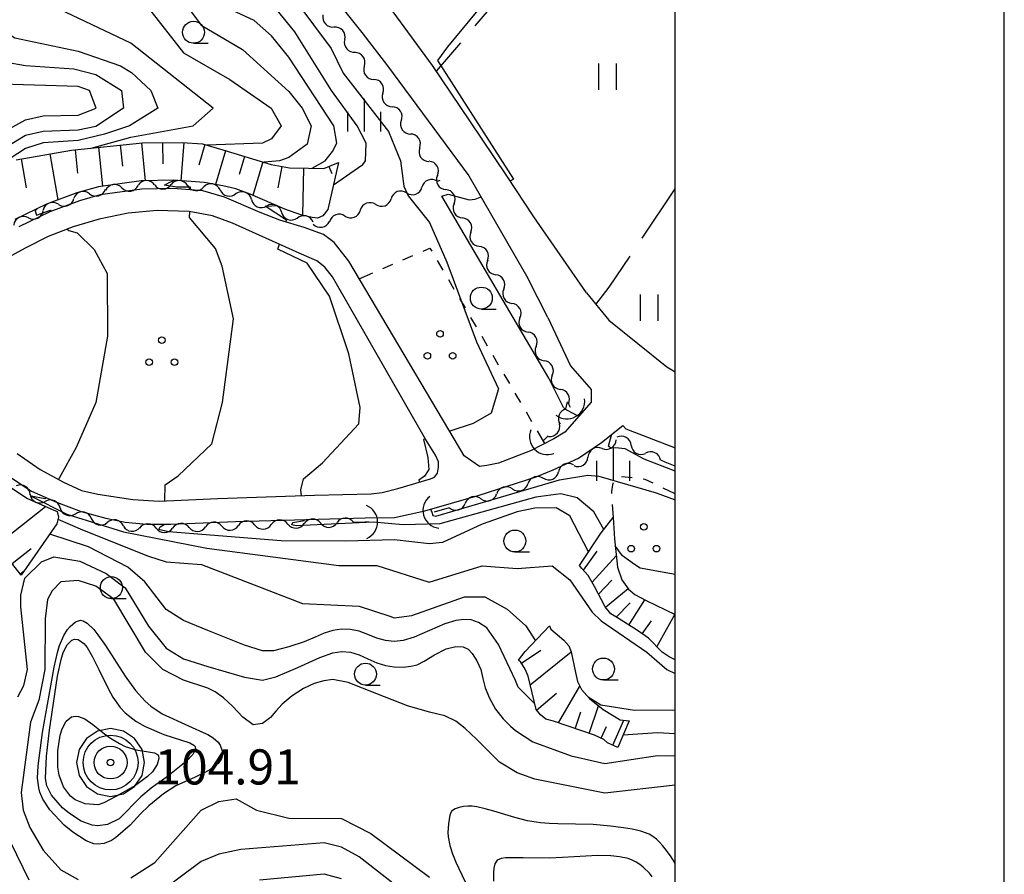
# Model space of a CAD drawing. Units: metres. Extents: x -46055 to -43747, y -141091 to -139373.
# Drawn here: x -44075 to -43962, y -140803 to -140706 of the extents above; entities that cross this region are included whole.
import ezdxf

# ---------------------------------------------------------------- set-up
doc = ezdxf.new("R2010")
doc.units = ezdxf.units.M
doc.header["$LTSCALE"] = 2.5
doc.layers.get('0').update_dxf_attribs({"linetype": 'CONTINUOUS'})
for name, color, linetype in [('2101000', 7, 'CONTINUOUS'), ('4219000', 7, 'CONTINUOUS'), ('5102000', 7, 'CONTINUOUS'), ('6101110', 7, 'CONTINUOUS'), ('6101120', 7, 'CONTINUOUS'), ('6101990', 7, 'CONTINUOUS'), ('6301000', 7, 'CONTINUOUS'), ('6302000', 7, 'CONTINUOUS'), ('6311000', 7, 'CONTINUOUS'), ('6318000', 7, 'CONTINUOUS'), ('6331000', 7, 'CONTINUOUS'), ('6334000', 7, 'CONTINUOUS'), ('7101000', 7, 'CONTINUOUS'), ('7102000', 7, 'CONTINUOUS'), ('7306000', 7, 'CONTINUOUS'), ('9902000', 7, 'CONTINUOUS'), ('9910000', 7, 'CONTINUOUS')]:
    doc.layers.add(name, color=color, linetype=linetype)
doc.layers.add('CLIP_BOX', color=7, linetype='CONTINUOUS', plot=False)
doc.styles.add('Dm_Anotation', font='txt')

# ---------------------------------------------------------------- blocks, each defined once
blk = doc.blocks.new('633100')
at = {"color": 0, "linetype": 'ByBlock', "lineweight": -2}
blk.add_lwpolyline([(0, -0.5), (0.67, -0.5)], dxfattribs=at)
blk.add_circle((0, 0), 0.5, dxfattribs=at)
blk = doc.blocks.new('633400')
at = {"color": 0, "linetype": 'ByBlock', "lineweight": -2}
for points in [[(0, -0.75), (0, 0.75)], [(-0.75, -0.75), (-0.75, 0.15)], [(0.75, -0.75), (0.75, 0.15)]]:
    blk.add_lwpolyline(points, dxfattribs=at)
blk = doc.blocks.new('631800')
at = {"color": 0, "linetype": 'ByBlock', "lineweight": -2}
for centre in [(0, 0.667), (-0.577, -0.333), (0.577, -0.333)]:
    blk.add_circle(centre, 0.15, dxfattribs=at)
blk = doc.blocks.new('631100')
at = {"color": 0, "linetype": 'ByBlock', "lineweight": -2}
for points in [[(-0.4, 0.6), (-0.4, -0.6)], [(0.4, 0.6), (0.4, -0.6)]]:
    blk.add_lwpolyline(points, dxfattribs=at)
blk = doc.blocks.new('421900')
at = {"color": 0, "linetype": 'ByBlock', "lineweight": -2}
blk.add_arc((-0.3125, 0), 0.8125, 292.61987, 67.38013, dxfattribs=at)
blk = doc.blocks.new('730600')
at = {"linetype": 'ByBlock', "lineweight": -2}
for radius in [1.25, 0.75, 0.15]:
    blk.add_circle((0, 0), radius, dxfattribs=at)
at = {"layer": 'CLIP_BOX'}
blk.add_lwpolyline([(1.55, 0), (1.432, 0.593), (1.096, 1.096), (0.593, 1.432), (0, 1.55), (-0.593, 1.432), (-1.096, 1.096), (-1.432, 0.593), (-1.55, 0), (-1.432, -0.593), (-1.096, -1.096), (-0.593, -1.432), (0, -1.55), (0.593, -1.432), (1.096, -1.096), (1.432, -0.593)], close=True, dxfattribs=at)
blk = doc.blocks.new('DMDR_5102_0.375')
at = {"color": 0, "linetype": 'Continuous', "lineweight": -2}
blk.add_lwpolyline([(-1, 0, 0.535433), (1, 0)], format="xyb", dxfattribs=at)

msp = doc.modelspace()

# ---------------------------------------------------------------- linework, layer by layer
at = {"layer": '2101000', "flags": 128}
for points in [[(-44016.1, -140728.4), (-44019.16, -140723.7), (-44023.41, -140717.43), (-44027.64, -140711.15), (-44032.14, -140705.04), (-44037.18, -140699.39), (-44039.45, -140697), (-44041.73, -140695.18), (-44043.3, -140693.91), (-44048.73, -140690.08), (-44050.28, -140689.15)], [(-44042.91, -140699.38), (-44040.05, -140701.88), (-44035.71, -140707.36), (-44032.78, -140711.18), (-44023.5, -140723.73), (-44016.77, -140735.39)], [(-44012.58, -140752.95), (-44013.83, -140753.7), (-44016.49, -140755.06), (-44020.14, -140756.45), (-44021.44, -140756.73), (-44022.3, -140756.84), (-44024.05, -140755.62), (-44025.16, -140753.69), (-44037.17, -140733.46), (-44038.84, -140731.3), (-44040.06, -140730.41), (-44042.25, -140729.61), (-44045.02, -140728.78), (-44047.29, -140727.9), (-44051.34, -140726.16), (-44053.8, -140725.41), (-44057.18, -140725.17), (-44060.75, -140725.23), (-44065.52, -140725.9), (-44067.87, -140726.56), (-44071.25, -140727.81), (-44074.76, -140729.54)], [(-44074.96, -140755.37), (-44072.35, -140757.2), (-44069.69, -140758.64), (-44067.64, -140759.58), (-44065.78, -140759.99), (-44061.77, -140760.59), (-44058.77, -140760.78), (-44052.1, -140760.5), (-44041.08, -140760.13), (-44034.62, -140759.98), (-44033.38, -140759.82), (-44031.6, -140759.34), (-44027.89, -140758.26), (-44027.4, -140758.07), (-44027.06, -140757.62), (-44026.95, -140756.93), (-44026.95, -140756.32), (-44027.29, -140755.55), (-44028.43, -140753.72), (-44039.03, -140735.23), (-44039.91, -140734.12), (-44040.83, -140733.4), (-44042.82, -140732.52), (-44050.42, -140729.12), (-44052.72, -140728.29), (-44055.35, -140727.8), (-44059.01, -140727.66), (-44062.33, -140727.97), (-44065.62, -140728.64), (-44068.59, -140729.53), (-44071.44, -140730.64), (-44074.07, -140731.97), (-44077.61, -140733.91)], [(-44010.1, -140737.07), (-44016.1, -140728.4)], [(-44014.5, -140739.85), (-44016.77, -140735.39)], [(-44010.1, -140737.07), (-44007.55, -140740.18), (-44000.93, -140745.49), (-44000, -140746.07)], [(-44014.5, -140739.85), (-44011.93, -140745.37), (-44009.57, -140748.06)], [(-44009.57, -140748.06), (-44009.55, -140749.5), (-44012.58, -140752.95)], [(-44011, -140755.89), (-44008.41, -140754.12), (-44005.97, -140752.17)], [(-44005.97, -140752.17), (-44005.63, -140752.57), (-44000, -140754.72)], [(-44076.03, -140757.87), (-44073.32, -140759.64), (-44070.49, -140760.91), (-44067.69, -140761.98), (-44064.87, -140762.73), (-44062.65, -140763.2), (-44060.21, -140763.42), (-44057.47, -140763.41), (-44050.1, -140763.13), (-44035.31, -140762.7), (-44031.99, -140762.67), (-44028.53, -140761.89), (-44022.44, -140760.17), (-44015.82, -140758.03), (-44013.88, -140757.22), (-44011, -140755.89)]]:
    msp.add_lwpolyline(points, dxfattribs=at)
at = {"layer": '5102000', "linetype": 'Continuous'}
for points in [[(-44037.65, -140708.19), (-44037.65, -140708.19)], [(-44035.42, -140711.2), (-44035.42, -140711.2)], [(-44033.3, -140714.29), (-44033.3, -140714.29)], [(-44031.2, -140717.4), (-44031.2, -140717.4)], [(-44029.1, -140720.51), (-44029.1, -140720.51)], [(-44027.09, -140723.67), (-44027.09, -140723.67)], [(-44027.09, -140724.34), (-44026.76, -140724.22)], [(-44066.71, -140725.76), (-44066.71, -140725.76)], [(-44063.03, -140725.09), (-44063.03, -140725.09)], [(-44059.3, -140724.75), (-44059.3, -140724.75)], [(-44055.55, -140724.83), (-44055.55, -140724.83)], [(-44051.84, -140725.32), (-44051.84, -140725.32)], [(-44030.6, -140725.66), (-44030.6, -140725.66)], [(-44070.26, -140726.96), (-44070.26, -140726.96)], [(-44048.27, -140726.42), (-44048.27, -140726.42)], [(-44034.11, -140726.98), (-44034.11, -140726.98)], [(-44025.18, -140726.9), (-44025.18, -140726.9)], [(-44044.83, -140727.9), (-44044.83, -140727.9)], [(-44073.68, -140728.5), (-44073.68, -140728.5)], [(-44041.24, -140728.97), (-44041.24, -140728.97)], [(-44037.62, -140728.3), (-44037.62, -140728.3)], [(-44023.28, -140730.13), (-44023.28, -140730.13)], [(-44021.38, -140733.36), (-44021.38, -140733.36)], [(-44019.52, -140736.62), (-44019.52, -140736.62)], [(-44017.68, -140739.89), (-44017.68, -140739.89)], [(-44015.84, -140743.16), (-44015.84, -140743.16)], [(-44014, -140746.43), (-44014, -140746.43)], [(-44012.46, -140750.28), (-44012.28, -140749.48)], [(-44012.16, -140749.69), (-44011.95, -140750.07)], [(-44015.05, -140753.93), (-44014.46, -140753.37)], [(-44008.33, -140754.79), (-44008.33, -140754.79)], [(-44005.01, -140754.44), (-44005.01, -140754.44)], [(-44001.14, -140756.35), (-44001.65, -140756.12)], [(-44011.58, -140756.66), (-44011.58, -140756.66)], [(-44000, -140756.8), (-44001.14, -140756.35)], [(-44015, -140758.18), (-44015, -140758.18)], [(-44018.55, -140759.39), (-44018.55, -140759.39)], [(-44073.5, -140760.06), (-44073.5, -140760.06)], [(-44022.12, -140760.54), (-44022.12, -140760.54)], [(-44070.06, -140761.56), (-44070.06, -140761.56)], [(-44025.73, -140761.57), (-44027.45, -140762.06)], [(-44066.52, -140762.77), (-44066.52, -140762.77)], [(-44062.86, -140763.62), (-44062.86, -140763.62)], [(-44059.13, -140763.87), (-44059.13, -140763.87)], [(-44055.38, -140763.79), (-44055.38, -140763.79)], [(-44051.63, -140763.65), (-44051.63, -140763.65)], [(-44047.88, -140763.52), (-44047.88, -140763.52)], [(-44044.14, -140763.41), (-44044.14, -140763.41)], [(-44040.39, -140763.3), (-44040.39, -140763.3)], [(-44036.64, -140763.19), (-44035.3, -140763.15)], [(-44035.3, -140763.15), (-44034.9, -140763.15)]]:
    msp.add_lwpolyline(points, dxfattribs=at)
at = {"layer": '6101110', "flags": 128}
for points in [[(-44075.08, -140721.89), (-44068.76, -140720.78), (-44060.68, -140719.94), (-44056.16, -140719.91), (-44053.86, -140720.07), (-44051.54, -140720.76), (-44046.02, -140722.42), (-44043.92, -140722.8), (-44041.76, -140722.85), (-44040.04, -140722.88), (-44038.35, -140722.21)], [(-44074.5, -140769.22), (-44083.73, -140757.49), (-44092.05, -140747.5), (-44092.55, -140747.14), (-44092.86, -140747.08), (-44092.91, -140747.08)], [(-44000, -140778.89), (-44000.67, -140778.56), (-44001.48, -140778.01), (-44003.03, -140776.43), (-44004.3, -140775.54), (-44006.58, -140774.11), (-44007.33, -140773.64), (-44007.96, -140772.86), (-44009.18, -140770.51), (-44009.91, -140769.29), (-44010.63, -140768.46), (-44010.9, -140768.13)], [(-44006.53, -140788.86), (-44007.71, -140788.33), (-44008.11, -140787.95), (-44009.19, -140787.48), (-44013.85, -140785.88), (-44014.73, -140785.66), (-44015.34, -140785.14), (-44015.84, -140784.56), (-44016.76, -140780.76), (-44017.07, -140779.96), (-44017.59, -140779.16), (-44017.86, -140778.93)]]:
    msp.add_lwpolyline(points, dxfattribs=at)
at = {"layer": '6101120', "flags": 128}
for points in [[(-44038.35, -140722.21), (-44039.56, -140727.56), (-44040.14, -140728.28), (-44040.74, -140728.53), (-44041.36, -140728.45), (-44042.63, -140728.16), (-44044.45, -140727.51), (-44048.43, -140725.8), (-44050.06, -140725.18), (-44051.54, -140724.87), (-44053.65, -140724.47), (-44057.15, -140724.21), (-44060.83, -140724.27), (-44065.71, -140724.96), (-44068.17, -140725.66), (-44071.63, -140726.93), (-44075.22, -140728.69)], [(-44076.6, -140758.64), (-44073.78, -140760.48), (-44070.86, -140761.79), (-44070.41, -140761.96), (-44070.27, -140762.62), (-44070.46, -140763.4), (-44074.5, -140769.22)], [(-44010.9, -140768.13), (-44008.42, -140764.4), (-44007.07, -140762.67), (-44006.92, -140765.11), (-44006.58, -140768.32), (-44006.08, -140769.76), (-44005.31, -140770.84), (-44004.59, -140771.45), (-44003.31, -140772.11), (-44000, -140773.73)], [(-44017.86, -140778.93), (-44017.07, -140777.92), (-44014.32, -140775.02), (-44014.16, -140775.39), (-44012.67, -140776.66), (-44012.11, -140777.3), (-44011.83, -140777.96), (-44011.36, -140780.34), (-44011.11, -140781.34), (-44010.67, -140782.25), (-44009.75, -140783.28), (-44008.2, -140784.55), (-44006.26, -140785.71), (-44005.24, -140785.84), (-44006.53, -140788.86)]]:
    msp.add_lwpolyline(points, dxfattribs=at)
at = {"layer": '6101990', "flags": 128}
for points in [[(-44063.24, -140720.2), (-44062.98, -140722.62)], [(-44060.81, -140719.95), (-44060.37, -140724.27)], [(-44058.4, -140719.92), (-44058.38, -140722.33)], [(-44055.99, -140719.92), (-44056.3, -140724.27)], [(-44053.58, -140720.16), (-44054.27, -140722.51)], [(-44071.24, -140721.22), (-44070.32, -140726.45)], [(-44068.37, -140720.74), (-44068.09, -140723.41)], [(-44065.7, -140720.46), (-44065.24, -140724.89)], [(-44051.22, -140720.86), (-44052.37, -140724.71)], [(-44074.52, -140721.79), (-44073.94, -140725.07)], [(-44049.05, -140721.51), (-44049.67, -140723.57)], [(-44046.98, -140722.13), (-44048.12, -140725.94)], [(-44044.8, -140722.64), (-44045.25, -140725.08)], [(-44042.34, -140722.84), (-44042.47, -140728.2)], [(-44039.44, -140722.65), (-44039.13, -140723.45)], [(-44077.25, -140765.73), (-44071.74, -140761.39)], [(-44075.54, -140767.89), (-44073.38, -140766.19)], [(-44010.45, -140768.66), (-44008.87, -140766.48)], [(-44009.47, -140770.02), (-44006.72, -140767.04)], [(-44074.62, -140769.07), (-44074.13, -140768.69)], [(-44008.72, -140771.4), (-44007.2, -140769.8)], [(-44007.95, -140772.88), (-44005.37, -140770.75)], [(-44006.73, -140774.01), (-44005.12, -140772.4)], [(-44005.28, -140774.92), (-44003.45, -140772.03)], [(-44002.08, -140777.39), (-44000.03, -140773.72)], [(-44003.75, -140775.93), (-44002.71, -140774.42)], [(-44017.52, -140779.27), (-44015.29, -140777.8)], [(-44016.53, -140781.72), (-44011.83, -140777.97)], [(-44013.3, -140786.07), (-44010.85, -140781.87)], [(-44015.8, -140784.61), (-44013.53, -140782.67)], [(-44009.81, -140787.27), (-44008.72, -140784.12)], [(-44011.39, -140786.73), (-44010.73, -140784.82)], [(-44007.1, -140788.61), (-44005.84, -140785.76)], [(-44008.42, -140787.82), (-44007.83, -140786.47)]]:
    msp.add_lwpolyline(points, dxfattribs=at)
at = {"layer": '6301000', "linetype": 'Continuous'}
for points in [[(-44028.72, -140732.29), (-44027.94, -140731.96)], [(-44027.94, -140731.96), (-44027.74, -140732.3)], [(-44031.01, -140733.29), (-44029.87, -140732.79)], [(-44027.1, -140733.38), (-44026.47, -140734.46)], [(-44035.99, -140735.44), (-44034.46, -140734.77)], [(-44033.31, -140734.28), (-44032.16, -140733.78)], [(-44025.84, -140735.54), (-44025.21, -140736.62)], [(-44024.57, -140737.7), (-44023.94, -140738.77)], [(-44023.31, -140739.85), (-44022.68, -140740.93)], [(-44022.04, -140742.01), (-44021.41, -140743.09)], [(-44020.78, -140744.16), (-44020.15, -140745.24)], [(-44019.51, -140746.32), (-44018.88, -140747.4)], [(-44018.25, -140748.48), (-44017.62, -140749.55)], [(-44016.98, -140750.63), (-44016.35, -140751.71)], [(-44015.72, -140752.79), (-44014.87, -140754.24)], [(-44004.88, -140758.15), (-44006.12, -140758.02)], [(-44003.41, -140758.32), (-44003.64, -140758.29)], [(-44002.49, -140758.76), (-44003.41, -140758.32)], [(-44007.15, -140758.93), (-44007.26, -140759.68)], [(-44007.05, -140758.69), (-44007.15, -140758.93)], [(-44000, -140759.96), (-44001.37, -140759.3)], [(-44007.26, -140759.68), (-44007.24, -140759.91)], [(-44007.17, -140761.16), (-44007.07, -140762.67)]]:
    msp.add_lwpolyline(points, dxfattribs=at)
at = {"layer": '6302000', "linetype": 'Continuous'}
for points in [[(-44017.97, -140700.91), (-44022.83, -140706.63)], [(-44024.44, -140708.54), (-44027.21, -140711.79)], [(-44003.75, -140730.81), (-44000, -140725.21)], [(-44007.51, -140736.42), (-44005.14, -140732.89)], [(-44009.03, -140738.37), (-44007.51, -140736.42)]]:
    msp.add_lwpolyline(points, dxfattribs=at)
at = {"layer": '7101000', "flags": 128}
for points, elevation in [([(-44008.19, -140687.55), (-44008.83, -140687.14), (-44009.22, -140687.06), (-44009.3, -140687.27), (-44009.11, -140687.65), (-44008.78, -140688.04), (-44008.83, -140688.32), (-44025.95, -140709.02), (-44027.07, -140710.57), (-44018.4, -140724.11), (-44018.77, -140724.3)], 80), ([(-44060, -140704.62), (-44056, -140709.71), (-44050.75, -140712.75), (-44046.01, -140716), (-44044.89, -140718), (-44046, -140719.5), (-44047.02, -140720), (-44053.37, -140720.21)], 90), ([(-44010.98, -140751.13), (-44012.26, -140750.47), (-44012.53, -140750.3), (-44012.71, -140750.12), (-44014.41, -140746.78), (-44026.57, -140726.05), (-44025.86, -140725.81), (-44023.48, -140726.45), (-44022.77, -140726.37), (-44022.22, -140726.13), (-44022.14, -140726.09)], 80), ([(-44000, -140757.39), (-44003.52, -140756), (-44005.7, -140754.83), (-44006.81, -140754.72), (-44007.33, -140754.76), (-44007.58, -140754.54), (-44007.43, -140753.95), (-44007.2, -140753.15)], 80), ([(-44070.32, -140762.86), (-44067.52, -140764.06), (-44060, -140767.06), (-44058, -140767.71), (-44053.97, -140768), (-44042.47, -140772.47), (-44036, -140772.78), (-44032.52, -140773.92), (-44032, -140774.09), (-44030, -140773.84), (-44024, -140771.7), (-44021.7, -140771.7), (-44019.12, -140773.12), (-44017.02, -140775.02), (-44015.92, -140776.71)], 90), ([(-44009.9, -140783.11), (-44008.45, -140784), (-44004.63, -140784.63), (-44000, -140784.6)], 90), ([(-44002.6, -140803.6), (-44002.92, -140803.21), (-44003.64, -140802.52), (-44004.03, -140802.21), (-44004.45, -140801.94), (-44004.89, -140801.71), (-44005.36, -140801.53), (-44006.34, -140801.32), (-44007.33, -140801.21), (-44008.83, -140801.18), (-44012.82, -140801.41), (-44014.32, -140801.48), (-44017.32, -140801.46), (-44018.82, -140801.45), (-44019.32, -140801.47), (-44019.82, -140801.53), (-44020.27, -140801.72), (-44020.53, -140802.14), (-44020.66, -140802.63), (-44020.71, -140803.12), (-44020.71, -140804.12)], 100)]:
    msp.add_lwpolyline(points, dxfattribs=dict(at, elevation=elevation))
at = {"layer": '7101000', "elevation": 100, "flags": 128}
msp.add_lwpolyline([(-44062.08, -140797.74), (-44063.76, -140799.18), (-44064.23, -140799.47), (-44065.06, -140799.82), (-44065.79, -140799.91), (-44066.24, -140799.85), (-44067.12, -140799.51), (-44068.62, -140798.53), (-44069.6, -140797.71), (-44071.25, -140795.97), (-44072.04, -140794.76), (-44072.37, -140793.98), (-44072.51, -140793.46), (-44072.64, -140792.36), (-44072.59, -140790.96), (-44072.06, -140787.17), (-44070.75, -140779.73), (-44070.37, -140778.06), (-44070.13, -140777.26), (-44069.64, -140776.11), (-44069.22, -140775.44), (-44068.92, -140775.08), (-44068.31, -140774.56), (-44067.74, -140774.38), (-44067.45, -140774.43), (-44066.98, -140774.69), (-44066.22, -140775.43), (-44065.76, -140776.02), (-44064.9, -140777.26), (-44062.66, -140780.74), (-44061.48, -140782.38), (-44060.39, -140783.59), (-44059.72, -140784.18), (-44058.43, -140785.04), (-44055.46, -140786.41), (-44053.45, -140787.3), (-44053.26, -140787.41), (-44052.64, -140787.77), (-44052.08, -140788.27), (-44051.83, -140788.6), (-44051.59, -140789.27), (-44051.61, -140789.92), (-44051.73, -140790.23), (-44052.07, -140790.71), (-44052.89, -140791.36), (-44053.49, -140791.7), (-44054.67, -140792.25), (-44056.88, -140793.26), (-44058.3, -140794.17), (-44059.98, -140795.53), (-44060.92, -140796.43)], close=True, dxfattribs=at)
at = {"layer": '7102000', "flags": 128}
for points, elevation in [([(-44038.92, -140724.73), (-44035.59, -140722.41), (-44035.28, -140722), (-44035.19, -140720), (-44036.23, -140718), (-44039.17, -140714), (-44043.32, -140707.32), (-44046, -140704.03), (-44050.98, -140700.98), (-44054.34, -140698.34), (-44063.54, -140693.54), (-44070, -140689.05), (-44072, -140686.97), (-44080.18, -140677.23), (-44084.07, -140674.61), (-44087.53, -140672.66), (-44090.23, -140671.94), (-44101.71, -140673.71), (-44103.67, -140673.67), (-44104.75, -140672.75), (-44105.02, -140672), (-44103.81, -140670), (-44104.07, -140665.46), (-44106.36, -140659.25)], 84), ([(-44076.94, -140675), (-44077.21, -140675.3), (-44077.85, -140675.5), (-44078.86, -140675.88), (-44079.28, -140675.92), (-44079.13, -140676.56), (-44075.56, -140680.82), (-44068.5, -140687.89), (-44062.45, -140691.33), (-44050.66, -140697.66), (-44043.23, -140703.81), (-44039.2, -140709.2), (-44037.84, -140712), (-44032.67, -140718.67), (-44031.31, -140722), (-44030.9, -140724.9), (-44030.4, -140726), (-44028, -140729.04), (-44026, -140733.54), (-44022.65, -140742.65), (-44020.11, -140748), (-44020.97, -140750.76), (-44023.02, -140751.96), (-44025.68, -140752.81)], 82), ([(-44066.53, -140720.55), (-44062, -140719.31), (-44054.92, -140718), (-44052.64, -140716), (-44062, -140708.61), (-44074.6, -140702.6)], 92), ([(-44079.82, -140703.82), (-44078.14, -140706.14), (-44075.24, -140708), (-44068, -140709.5), (-44063.18, -140711.18), (-44061.92, -140711.92), (-44059.73, -140714), (-44058.93, -140716), (-44062.16, -140718), (-44065.02, -140718.98), (-44068, -140719.69), (-44072, -140719.94), (-44074, -140720.61), (-44076.53, -140722.24)], 94), ([(-44056, -140703.85), (-44054, -140706.53), (-44049.3, -140709.3), (-44044, -140714.1), (-44042.5, -140716), (-44041.47, -140718), (-44041.91, -140720.09), (-44044, -140721.62), (-44045.06, -140722), (-44046.84, -140722.17)], 88), ([(-44041.37, -140722.86), (-44039.86, -140722), (-44039.05, -140720.95), (-44038.54, -140720), (-44038.9, -140718), (-44044, -140710.19), (-44046, -140707.75), (-44047.95, -140706), (-44052, -140704.15)], 86), ([(-44078.37, -140710.37), (-44074, -140711.15), (-44068.49, -140711.51), (-44066, -140712.16), (-44063.08, -140714), (-44062.85, -140716), (-44066, -140718.11), (-44068, -140718.53), (-44072, -140718.65), (-44074, -140719.13), (-44080, -140722.77)], 96), ([(-44077.02, -140718.98), (-44074, -140717.35), (-44072, -140716.89), (-44068, -140716.81), (-44065.96, -140716), (-44066.71, -140714), (-44068, -140713.53), (-44078, -140713.22)], 98), ([(-44055.21, -140725.31), (-44055.2, -140725.01), (-44056.83, -140725.01), (-44058.19, -140724.77), (-44057.65, -140724.47), (-44057.03, -140724.22)], 86), ([(-44072.7, -140727.46), (-44072.93, -140727.7), (-44072.77, -140728.19), (-44071.17, -140727.64), (-44071.07, -140727.75)], 88), ([(-44058.14, -140760.76), (-44058.11, -140758.95), (-44056.61, -140757.9), (-44052.77, -140754.26), (-44051.56, -140749.56), (-44050.33, -140740), (-44051.62, -140734), (-44052.38, -140732), (-44055.32, -140728.45), (-44055.3, -140727.81)], 86), ([(-44044.33, -140728.99), (-44044.26, -140728.76), (-44046.72, -140727.17), (-44045.96, -140727.12), (-44045.46, -140727.08)], 84), ([(-44069.25, -140729.79), (-44069.09, -140729.96), (-44068.13, -140730.2), (-44066.21, -140732.12), (-44064.72, -140734.85), (-44064.68, -140742), (-44066.02, -140749.55), (-44068.24, -140754.67), (-44070.18, -140758.19), (-44070.27, -140758.32)], 88), ([(-44042.57, -140760.18), (-44042.65, -140759.5), (-44042.33, -140758.25), (-44040.19, -140756.43), (-44036.02, -140752), (-44035.88, -140750.12), (-44037.18, -140744), (-44039.39, -140737.42), (-44041.91, -140733.68), (-44045.26, -140732.09), (-44045.08, -140731.51)], 84), ([(-44028.44, -140753.69), (-44028.67, -140753.76), (-44028.17, -140755.82), (-44028.07, -140757.19), (-44028.56, -140757.93), (-44029.21, -140758.4), (-44029.12, -140758.62)], 82), ([(-44027.88, -140761.7), (-44027.74, -140762.05), (-44027.62, -140762.42), (-44027.28, -140762.5), (-44013.17, -140758.36), (-44009.96, -140757.85), (-44008.69, -140757.93), (-44002.17, -140759.83), (-44000, -140760.65)], 82), ([(-44071.68, -140760.37), (-44071.8, -140760.55), (-44073.37, -140760.23), (-44069.32, -140762.27), (-44062.84, -140764.29), (-44053.35, -140766.15), (-44038.32, -140768.12), (-44034, -140768.15), (-44028.04, -140770.04), (-44022, -140768.16), (-44018, -140768.47), (-44014, -140768.17), (-44012, -140769.75), (-44009.44, -140773.44), (-44008.42, -140774.42), (-44003.21, -140778), (-44000.93, -140780), (-44000, -140780.45)], 88), ([(-44008.13, -140764.03), (-44009.28, -140762.01), (-44011.15, -140760.43), (-44013.01, -140759.96), (-44015.86, -140760.35), (-44026.82, -140763.37), (-44030.98, -140763.49), (-44034.41, -140763.19), (-44043.18, -140763.62), (-44043.66, -140763.49), (-44043.56, -140763.24), (-44042.23, -140763.01), (-44042.25, -140762.9)], 84), ([(-44009.88, -140766.59), (-44012, -140762.48), (-44013.56, -140761.56), (-44016, -140761.58), (-44017.99, -140762), (-44022, -140763.41), (-44026.49, -140765.51), (-44028, -140765.67), (-44032, -140765.21), (-44037.52, -140765.36), (-44044.9, -140765.33), (-44057.71, -140764.3), (-44058.84, -140764.01), (-44058.68, -140763.72), (-44058.2, -140763.47), (-44058.19, -140763.42)], 86), ([(-44016.02, -140783.85), (-44017.87, -140782), (-44018.19, -140781.24), (-44020.13, -140777.12), (-44021.46, -140775.23), (-44022.41, -140774.63), (-44023.23, -140774.33), (-44024.06, -140774.28), (-44025, -140774.4), (-44026.25, -140774.78), (-44028, -140775.54), (-44029.75, -140776.3), (-44031, -140776.69), (-44032, -140776.8), (-44033, -140776.69), (-44034, -140776.41), (-44035, -140776.01), (-44036, -140775.62), (-44037, -140775.42), (-44038, -140775.4), (-44039, -140775.54), (-44040, -140775.84), (-44041, -140776.29), (-44042.25, -140776.83), (-44044, -140777.42), (-44045.75, -140777.84), (-44047, -140777.87), (-44049.07, -140777.21), (-44053.26, -140775.54), (-44056, -140774.41), (-44058, -140773.13), (-44060.4, -140770), (-44062.34, -140768.34), (-44066.84, -140766), (-44071.26, -140764.56)], 92), ([(-44000, -140769.17), (-44004, -140768.44), (-44004.63, -140768), (-44006, -140767.04), (-44006.84, -140765.88)], 84), ([(-44074.9, -140783.1), (-44074.19, -140781.81), (-44073.78, -140780), (-44074.55, -140772.83), (-44074.53, -140771.51), (-44074.09, -140769.58), (-44072.2, -140767.7), (-44070.8, -140767.16), (-44067.83, -140767.65), (-44064.81, -140769.05), (-44062.67, -140770.67), (-44060, -140775.05), (-44058, -140777.55), (-44056, -140778.78), (-44053.26, -140779.64), (-44049.07, -140780.86), (-44047, -140781.22), (-44045.5, -140780.81), (-44043, -140779.75), (-44040.5, -140778.63), (-44039, -140778.07), (-44038, -140777.92), (-44037, -140778.02), (-44036, -140778.31), (-44035, -140778.77), (-44034, -140779.22), (-44033, -140779.53), (-44032, -140779.69), (-44031, -140779.71), (-44030.1, -140779.62), (-44029.4, -140779.44), (-44028.59, -140779.04), (-44027.4, -140778.31), (-44026.1, -140777.63), (-44025, -140777.37), (-44024.14, -140777.42), (-44023.58, -140777.66), (-44023.12, -140778.17), (-44022.6, -140779), (-44022.15, -140780), (-44021.9, -140781), (-44021.63, -140782.07), (-44021.15, -140783.27), (-44020.46, -140784.49), (-44019.59, -140785.59), (-44018.77, -140786.46), (-44018.19, -140786.94), (-44016.22, -140788.22), (-44011.83, -140789.83), (-44008, -140790.69), (-44002, -140789.78), (-44000, -140789.82)], 94), ([(-44000, -140793.18), (-44008, -140794.08), (-44016, -140792.47), (-44018, -140791.75), (-44020, -140790.56), (-44022.64, -140787.91), (-44023.91, -140786.72), (-44025, -140785.88), (-44026.25, -140785.28), (-44028, -140784.83), (-44030.5, -140784.12), (-44034, -140782.75), (-44037.25, -140781.48), (-44039, -140781.11), (-44040.04, -140781.26), (-44041.14, -140781.58), (-44042.34, -140782.15), (-44043.64, -140783), (-44044.78, -140783.94), (-44045.5, -140784.74), (-44046.12, -140785.46), (-44047, -140786.14), (-44048.06, -140786.29), (-44049.26, -140785.4), (-44050.44, -140784.15), (-44051.47, -140783.21), (-44052.39, -140782.54), (-44053.26, -140782.13), (-44056, -140781.19), (-44058.36, -140780), (-44060.33, -140778), (-44063.96, -140771.96), (-44066, -140770.48), (-44068, -140769.83), (-44070, -140769.99), (-44070.97, -140771.03), (-44071.5, -140772), (-44071.78, -140774.22), (-44071.83, -140780), (-44072.51, -140783.49), (-44073.43, -140786), (-44074.51, -140794), (-44074.27, -140796), (-44073.52, -140798), (-44072, -140800.58), (-44070, -140802.82), (-44068, -140803.92)], 96), ([(-44000, -140787.32), (-44002, -140787.21), (-44005.93, -140787.46)], 92), ([(-44062, -140803.72), (-44059.28, -140802), (-44054, -140796.02), (-44052, -140795.03), (-44050, -140794.72), (-44047.71, -140796), (-44044, -140796.93), (-44038, -140796.95), (-44034.68, -140798.68), (-44028, -140803.64)], 96), ([(-44000, -140802.07), (-44000.54, -140801.23), (-44001.12, -140800.41), (-44001.44, -140800.03), (-44001.77, -140799.66), (-44002.14, -140799.32), (-44002.53, -140799.01), (-44002.97, -140798.77), (-44003.91, -140798.43), (-44004.88, -140798.2), (-44005.87, -140798.02), (-44007.36, -140797.84), (-44009.35, -140797.67), (-44013.35, -140797.58), (-44014.35, -140797.55), (-44015.34, -140797.46), (-44016.82, -140797.22), (-44018.28, -140796.87), (-44020.67, -140796.14), (-44021.64, -140795.88), (-44022.61, -140795.65), (-44023.11, -140795.58), (-44023.61, -140795.57), (-44024.1, -140795.61), (-44024.6, -140795.7), (-44025.06, -140795.88), (-44025.49, -140796.13), (-44025.68, -140796.58), (-44025.82, -140797.57), (-44025.87, -140798.07), (-44025.89, -140798.57), (-44025.85, -140799.07), (-44025.67, -140800.05), (-44025.37, -140801), (-44025, -140801.93), (-44023.91, -140804.18)], 98), ([(-44073.59, -140804), (-44075.7, -140799.7)], 94), ([(-44028, -140807.59), (-44036, -140801.35), (-44038, -140800.22), (-44040, -140799.76), (-44049.48, -140800.52), (-44052, -140801.02), (-44054, -140801.87), (-44059.54, -140806)], 94), ([(-44038, -140803.85), (-44040, -140803.3), (-44047.36, -140804)], 92)]:
    msp.add_lwpolyline(points, dxfattribs=dict(at, elevation=elevation))
for points, elevation in [([(-44063.36, -140796.99), (-44064.68, -140797.67), (-44065.76, -140797.82), (-44066.43, -140797.74), (-44067.67, -140797.26), (-44068.99, -140796.41), (-44069.79, -140795.74), (-44071.05, -140794.32), (-44071.57, -140793.26), (-44071.72, -140792.41), (-44071.63, -140789.86), (-44071.29, -140786.91), (-44070.35, -140780.74), (-44069.95, -140778.84), (-44069.72, -140778.05), (-44069.26, -140777.16), (-44068.73, -140776.66), (-44068.45, -140776.54), (-44068, -140776.55), (-44067.36, -140777.01), (-44067, -140777.48), (-44066.39, -140778.53), (-44065.67, -140779.99), (-44064.6, -140782.17), (-44064.05, -140783.15), (-44063.22, -140784.32), (-44062.66, -140784.93), (-44061.45, -140785.87), (-44060.44, -140786.46), (-44058.24, -140787.41), (-44055.29, -140788.34), (-44054.82, -140788.61), (-44054.69, -140788.77), (-44054.65, -140789.06), (-44054.96, -140789.66), (-44055.72, -140790.48), (-44057.99, -140792.31), (-44059.71, -140793.51), (-44060.87, -140794.49)], 102), ([(-44065.72, -140795.4), (-44067.23, -140795.28), (-44068.34, -140794.84), (-44068.89, -140794.42), (-44069.67, -140793.36), (-44070.16, -140792.04), (-44070.32, -140791.11), (-44070.33, -140789.24), (-44070.05, -140787.48), (-44069.82, -140786.73), (-44069.37, -140785.86), (-44068.79, -140785.39), (-44068.33, -140785.3), (-44067.99, -140785.33), (-44067.26, -140785.62), (-44066.34, -140786.25), (-44065.01, -140787.3), (-44064.33, -140787.81), (-44063.31, -140788.43), (-44062.65, -140788.75), (-44061.4, -140789.15), (-44059.3, -140789.47), (-44058.96, -140789.68), (-44058.86, -140789.83), (-44058.81, -140790.14), (-44059, -140790.81), (-44059.56, -140791.66), (-44060.12, -140792.2), (-44061.47, -140793.19), (-44063.64, -140794.44), (-44065.09, -140795.17)], 104)]:
    msp.add_lwpolyline(points, close=True, dxfattribs=dict(at, elevation=elevation))
at = {"layer": '9902000', "flags": 128}
msp.add_lwpolyline([(-46000, -141000), (-44000, -141000), (-44000, -139500), (-46000, -139500)], close=True, dxfattribs=at)
at = {"layer": '9910000', "flags": 128}
msp.add_lwpolyline([(-46037.5, -141037.5), (-43962.5, -141037.5), (-43962.5, -139462.5), (-46037.5, -139462.5)], close=True, dxfattribs=at)

# ---------------------------------------------------------------- block references
at = {"layer": '4219000', "xscale": 2.5, "yscale": 2.5, "zscale": 2.5}
for p, rotation in [((-44011.95, -140750.07), 299.3814269999999), ((-44015.13, -140754.01), 223.634047), ((-44027.45, -140762.06), 195.8049229999999), ((-44035.15, -140763.17), 0.5436410000000003)]:
    msp.add_blockref('421900', p, dxfattribs=dict(at, rotation=rotation))
at = {"layer": '5102000', "linetype": 'Continuous', "xscale": 0.9375, "yscale": 0.9375, "zscale": 0.9375}
for p, rotation in [((-44039.48, -140706.06), 313.2388573019401), ((-44038.26, -140707.48), 130.5292547051701), ((-44037.04, -140708.9), 310.5292547051701), ((-44035.95, -140710.43), 125.1212692075662), ((-44034.88, -140711.97), 305.1212692075662), ((-44033.82, -140713.51), 123.9771756370995), ((-44032.77, -140715.07), 303.9771756370996), ((-44031.72, -140716.62), 123.9771756370995), ((-44030.68, -140718.18), 303.9771756370996), ((-44029.63, -140719.73), 123.9771756370995), ((-44028.58, -140721.29), 303.9771756370996), ((-44027.56, -140722.86), 120.4915183861779), ((-44063.96, -140725.22), 188.0026672740559), ((-44060.24, -140724.76), 180.9483327538021), ((-44058.36, -140724.73), 0.9483327538021001), ((-44056.49, -140724.76), 175.8417343807498), ((-44052.76, -140725.14), 169.268246910714), ((-44027.97, -140724.67), 200.5952206334006), ((-44026.61, -140724.48), 300.4915276707247), ((-44067.61, -140726.02), 195.8256275576477), ((-44065.81, -140725.51), 15.8256275576477), ((-44062.1, -140724.96), 8.002667274055865), ((-44054.62, -140724.9), 355.8417343807497), ((-44050.92, -140725.51), 348.1178614950025), ((-44049.14, -140726.07), 158.9587348080658), ((-44031.48, -140725.99), 200.5952206334006), ((-44029.72, -140725.33), 20.59522063340064), ((-44025.66, -140726.09), 120.4915383903933), ((-44071.14, -140727.29), 200.3047660242269), ((-44069.38, -140726.64), 20.30476602422689), ((-44047.41, -140726.79), 336.7693503275823), ((-44045.69, -140727.53), 156.7693503275822), ((-44034.99, -140727.31), 200.5952206334006), ((-44033.23, -140726.65), 20.59522063340064), ((-44024.71, -140727.71), 300.4915383903934), ((-44074.52, -140728.91), 206.0790807671628), ((-44072.83, -140728.08), 26.07908076716281), ((-44043.95, -140728.22), 340.3553676445751), ((-44042.16, -140728.78), 167.1548264244434), ((-44038.5, -140728.63), 200.5952206334006), ((-44036.74, -140727.97), 20.59522063340064), ((-44040.31, -140729.07), 9.924796804053289), ((-44023.76, -140729.32), 120.4915383903933), ((-44022.8, -140730.94), 300.4915383903934), ((-44021.85, -140732.56), 120.4915383903933), ((-44020.9, -140734.17), 299.3826501382039), ((-44019.98, -140735.81), 119.3826501382038), ((-44019.06, -140737.44), 299.3826501382039), ((-44018.14, -140739.07), 119.3826501382038), ((-44017.22, -140740.71), 299.3826501382039), ((-44016.3, -140742.34), 119.3826501382038), ((-44015.38, -140743.98), 299.3826501382039), ((-44014.46, -140745.61), 119.3826501382038), ((-44013.54, -140747.24), 299.3826501382039), ((-44012.62, -140748.88), 119.3826501382038), ((-44012.76, -140751.16), 247.5820732832084), ((-44013.8, -140752.7), 49.14459007372344), ((-44007.53, -140754.3), 31.53475103293436), ((-44005.82, -140753.98), 150.4604150895326), ((-44009.13, -140755.28), 211.4630956740485), ((-44004.19, -140754.9), 330.4604150895326), ((-44002.51, -140755.73), 155.5263514084876), ((-44010.73, -140756.26), 31.46309567404841), ((-44012.43, -140757.05), 204.8331218721151), ((-44015.88, -140758.52), 197.9159728865754), ((-44014.14, -140757.82), 22.56156868221979), ((-44074.28, -140759.55), 146.9183590944816), ((-44019.44, -140759.68), 197.9159728865754), ((-44017.66, -140759.1), 17.91597288657548), ((-44072.64, -140760.44), 335.7896269900829), ((-44070.93, -140761.21), 155.7896269900829), ((-44023.02, -140760.8), 195.797245944634), ((-44021.23, -140760.25), 17.91597288657548), ((-44069.19, -140761.9), 338.9500519184208), ((-44024.82, -140761.31), 15.79724594463399), ((-44067.42, -140762.53), 165.2360492789148), ((-44065.61, -140763.01), 345.2360492789148), ((-44063.78, -140763.43), 168.065146299075), ((-44041.32, -140763.33), 181.6689853348624), ((-44037.58, -140763.22), 181.6689853348624), ((-44061.93, -140763.72), 354.8665436649038), ((-44060.07, -140763.87), 180.060195776681), ((-44058.19, -140763.87), 0.0601957766810875), ((-44056.32, -140763.83), 182.2128651834358), ((-44054.44, -140763.75), 2.212865183435778), ((-44052.57, -140763.68), 182.2128651834358), ((-44050.7, -140763.61), 2.212865183435778), ((-44048.82, -140763.55), 181.6689853348624), ((-44046.95, -140763.49), 1.668985334862406), ((-44045.07, -140763.44), 181.6689853348624), ((-44043.2, -140763.38), 1.668985334862406), ((-44039.45, -140763.28), 1.668985334862406)]:
    msp.add_blockref('DMDR_5102_0.375', p, dxfattribs=dict(at, rotation=rotation))
at = {"layer": '6311000', "xscale": 2.5, "yscale": 2.5, "zscale": 2.5}
for p in [(-44007.73, -140712.41), (-44002.98, -140738.74)]:
    msp.add_blockref('631100', p, dxfattribs=at)
at = {"layer": '6318000', "xscale": 2.5, "yscale": 2.5, "zscale": 2.5}
for p in [(-44026.79, -140743.4), (-44058.49, -140744.11), (-44003.57, -140765.38)]:
    msp.add_blockref('631800', p, dxfattribs=at)
at = {"layer": '6331000', "xscale": 2.5, "yscale": 2.5, "zscale": 2.5}
for p in [(-44054.87, -140707.35), (-44022.08, -140737.65), (-44018.26, -140765.34), (-44064.23, -140770.65), (-44035.28, -140780.51), (-44008.17, -140779.93)]:
    msp.add_blockref('633100', p, dxfattribs=at)
at = {"layer": '6334000', "xscale": 2.5, "yscale": 2.5, "zscale": 2.5}
for p in [(-44035.4, -140716.8), (-44007.04, -140756.59)]:
    msp.add_blockref('633400', p, dxfattribs=at)
at = {"layer": '7306000', "xscale": 2.5, "yscale": 2.5, "zscale": 2.5}
msp.add_blockref('730600', (-44064.32, -140790.59, 104.91), dxfattribs=at)

# ---------------------------------------------------------------- texts
at = {"layer": '7306000', "style": 'Dm_Anotation'}
msp.add_text('104.91', height=4, dxfattribs=at).set_placement((-44059.32, -140793.09))

doc.saveas('drawing.dxf')
